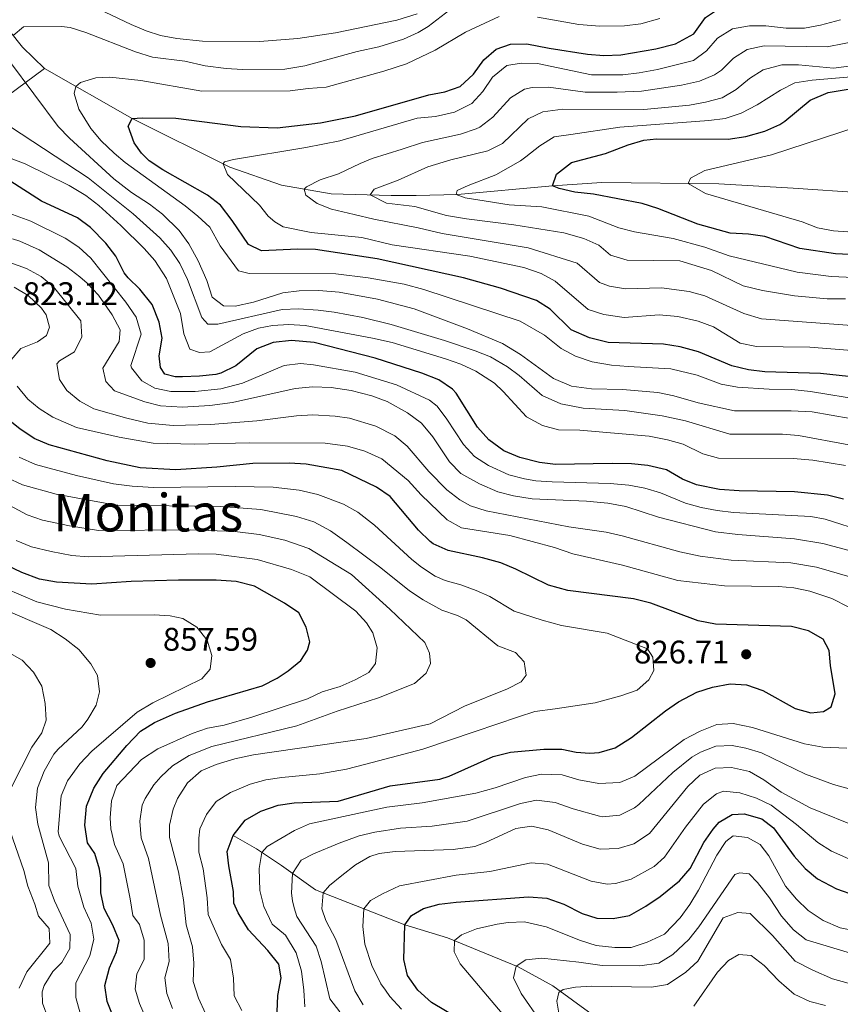
# Model space of a CAD drawing. Units: metres. Extents: x 648234 to 655153, y 4734652 to 4739429.
# Drawn here: x 652708 to 652960, y 4737129 to 4737430 of the extents above; entities that cross this region are included whole.
import ezdxf
from ezdxf.enums import TextEntityAlignment as Align

# ---------------------------------------------------------------- set-up
doc = ezdxf.new("R2010")
doc.units = ezdxf.units.M
doc.header["$MEASUREMENT"] = 0
doc.linetypes.add('DGN Style 3', pattern=[117.92368, 84.2312, -33.69248])
for name, color, linetype, lineweight in [('Level 11', 7, 'Continuous', 0), ('Level 4', 7, 'Continuous', 0), ('Level 41', 7, 'Continuous', 0), ('Level 45', 7, 'Continuous', 0), ('Level 5', 7, 'Continuous', 0), ('Nivel 7', 7, 'Continuous', 0)]:
    doc.layers.add(name, color=color, linetype=linetype, lineweight=lineweight)
doc.styles.add('Style-arial', font='arial.shx', dxfattribs={"bigfont": 'arialbig.shx'})
doc.styles.add('Style-Times New Roman', font='txt')

# ---------------------------------------------------------------- blocks, each defined once
blk = doc.blocks.new('5PATER')
at = {"layer": 'Nivel 7', "linetype": 'Continuous', "lineweight": 0}
h = blk.add_hatch(color=51, dxfattribs=at)
edge = h.paths.add_edge_path()
edge.add_ellipse((0, 0), major_axis=(-1.1, -1.11), ratio=0.999422, start_angle=0, end_angle=360)

msp = doc.modelspace()

# ---------------------------------------------------------------- linework, layer by layer
at = {"layer": 'Level 11', "color": 142, "linetype": 'DGN Style 3', "lineweight": 13}
for points in [[(652679.71, 4737602.21, 850), (652681.01, 4737592.09, 841.18), (652681.64, 4737581.86, 834.32), (652684.7, 4737557.92, 825), (652683.7, 4737546.96, 820.11), (652682.07, 4737536.2, 816.72), (652681.84, 4737525.45, 812.78), (652683.19, 4737517, 809.32), (652683.18, 4737506.84, 805.07), (652680.51, 4737481.83, 800), (652683.13, 4737470.71, 794.45), (652686.33, 4737460.32, 790.8), (652691.47, 4737450.5, 788.57), (652700.03, 4737436.3, 786.51), (652705.41, 4737426.81, 785.4), (652709.32, 4737421.84, 783.94), (652716.05, 4737415.34, 782.8)], [(652629.42, 4737327.41, 850), (652646.89, 4737328.83, 840.95), (652655.88, 4737335.19, 835.15), (652663.43, 4737347.59, 825), (652672.35, 4737364.03, 810.72), (652686.66, 4737385.9, 800), (652699.81, 4737403.33, 789.11), (652716.05, 4737415.34, 782.8)], [(652716.05, 4737415.34, 782.8), (652742.91, 4737399.99, 775), (652772.84, 4737385.1, 769.64), (652788.62, 4737379.53, 767.41), (652803.81, 4737376.88, 762.18), (652822.18, 4737376.44, 758.85), (652829.89, 4737376.37, 758.05), (652842.57, 4737376.73, 754.88), (652871.59, 4737379.4, 750), (652886.72, 4737380.33, 747.97), (652922.6, 4737380.02, 743.94), (652945.35, 4737378.69, 741.08), (652973.87, 4737376.65, 739.18)], [(652773.83, 4737180.37, 825), (652780.94, 4737176.3, 820.87), (652788.62, 4737171.17, 816.94), (652799.04, 4737163.65, 810.94), (652826.4, 4737152.98, 800), (652839.5, 4737148.99, 795.56), (652861.08, 4737140.11, 789.84), (652871.69, 4737134.3, 785.78), (652889.92, 4737121.11, 778.48), (652903.9, 4737109.88, 775), (652928.88, 4737095.11, 767.29), (652944.49, 4737088.48, 762.05), (652967.5, 4737080.25, 755.55), (652983.04, 4737070.61, 750.15), (652986.14, 4737068.44, 749.19)]]:
    msp.add_polyline3d(points, dxfattribs=at)
at = {"layer": 'Level 4', "color": 30, "linetype": 'Continuous', "lineweight": 30, "flags": 128}
for points, elevation in [([(652854.33, 4737421.27), (652858.8, 4737422.76), (652863.81, 4737422.88), (652870.58, 4737421.49), (652882.36, 4737419.65), (652887.35, 4737419.33), (652892.52, 4737419.51), (652903.27, 4737421.29), (652909.25, 4737422.88), (652914.85, 4737425.9), (652918.49, 4737430.94), (652922.14, 4737433.39), (652927.11, 4737433.95), (652932.83, 4737434.02), (652944.2, 4737433.11), (652949.7, 4737433.65), (652966.73, 4737438.69)], 775), ([(652965.08, 4737320.63), (652953.67, 4737321.91), (652936.61, 4737322.36), (652931.65, 4737322.96), (652926.55, 4737324.2), (652916.37, 4737328.49), (652910.76, 4737330.02), (652905.56, 4737330.82), (652888.63, 4737331.4), (652882.92, 4737332.76), (652877.36, 4737335.23), (652870.92, 4737341.55), (652866.7, 4737344.24), (652855.66, 4737348.06), (652844.34, 4737351.15), (652817.89, 4737356.96), (652799.06, 4737359.86), (652793.66, 4737359.93), (652782.49, 4737359.46), (652778.59, 4737361.41), (652773.53, 4737368.79), (652769.95, 4737373.41), (652765.98, 4737376.47), (652752.29, 4737384.25), (652748.11, 4737386.99), (652745.78, 4737389.36), (652743.58, 4737392.52), (652741.7, 4737397.63), (652742.91, 4737399.99), (652746, 4737400.24), (652756.28, 4737400.13), (652776.24, 4737397.51), (652787.32, 4737397.09), (652800.6, 4737398.66), (652811.32, 4737400.77), (652833.73, 4737407.27), (652838.68, 4737408.17), (652843.38, 4737409.84), (652847.44, 4737413.56), (652850.6, 4737417.95), (652854.33, 4737421.27)], 775), ([(652950.5, 4737405.58), (652956.02, 4737407.95), (652968.24, 4737409.96)], 750), ([(652969.09, 4737358.02), (652958.25, 4737358.49), (652947.36, 4737360.16), (652936.6, 4737363.8), (652931.67, 4737364.59), (652925.98, 4737364.9), (652916.14, 4737367.64), (652903.84, 4737372.45), (652899.07, 4737373.94), (652884.19, 4737376.83), (652878.51, 4737377.45), (652873.63, 4737378.51), (652871.6, 4737379.4), (652872.89, 4737382.98), (652877.43, 4737386.48), (652887.82, 4737389.27), (652894.8, 4737391.92), (652899.59, 4737393.36), (652903.49, 4737393.77), (652925.44, 4737393.67), (652930.83, 4737394.5), (652936.62, 4737396.12), (652941.18, 4737398.17), (652942.79, 4737399.2), (652950.5, 4737405.58)], 750), ([(652960.68, 4737283.35), (652955.85, 4737284.63), (652945.7, 4737285.65), (652928.83, 4737285.88), (652922.74, 4737286.35), (652915.75, 4737287.72), (652911.44, 4737289.49), (652906.56, 4737292.33), (652900.78, 4737293.69), (652895.81, 4737294.21), (652889.93, 4737294.33), (652872.59, 4737294.04), (652867.63, 4737294.6), (652861.58, 4737296.11), (652856.73, 4737298.22), (652852.12, 4737301.56), (652848.68, 4737305.44), (652842.14, 4737315.89), (652841.02, 4737317.12), (652836.84, 4737319.94), (652831.58, 4737321.97), (652817.29, 4737326.52), (652798.67, 4737331.32), (652791.72, 4737332.03), (652786.06, 4737331.37), (652781.11, 4737329.41), (652774.62, 4737324.2), (652770.11, 4737322), (652768.54, 4737321.58), (652763.57, 4737321.01), (652758.34, 4737320.88), (652756.11, 4737320.9), (652752.94, 4737321.63), (652751.55, 4737323.66), (652751.22, 4737327.31), (652752.1, 4737332.67), (652751.2, 4737337.58), (652749.03, 4737342.97), (652745.22, 4737347.67), (652741.66, 4737351.2), (652740.52, 4737352.71), (652737.91, 4737357.83), (652734.82, 4737361.76), (652730.17, 4737366.58), (652726.15, 4737369.57), (652715.2, 4737374.67), (652705.44, 4737380.91)], 800), ([(652787.28, 4737126.37), (652787.55, 4737131.37), (652788.51, 4737136.73), (652787.85, 4737140.95), (652784.51, 4737145.09), (652778.56, 4737151.41), (652775.38, 4737156.69), (652774, 4737159.65), (652773.95, 4737163.14), (652772.51, 4737171.06), (652772.05, 4737175.41), (652773.83, 4737180.37), (652777.47, 4737185.01), (652782.27, 4737187.79), (652787.62, 4737189.64), (652792.57, 4737190.32), (652805.99, 4737190.85), (652821.87, 4737195.58), (652837.12, 4737197.57), (652840.03, 4737198.53), (652853.43, 4737204.59), (652858.75, 4737205.83), (652868.94, 4737206.82), (652874.47, 4737206.84), (652878.86, 4737205.87), (652883.04, 4737205.56), (652885.95, 4737205.78), (652890.8, 4737207.24), (652895.78, 4737210.34), (652906.21, 4737218.57), (652910.22, 4737221.3), (652915.8, 4737224.28), (652920.65, 4737225.81), (652926.05, 4737226.79), (652931.05, 4737226.54), (652936.01, 4737224.77), (652945.93, 4737219.28), (652950.73, 4737217.9), (652954.63, 4737218.31), (652956.9, 4737219.78), (652958.19, 4737223.72), (652956.75, 4737232.41), (652956.33, 4737237.04), (652954.46, 4737240.49), (652949.98, 4737243.04), (652944.78, 4737244.33), (652921.58, 4737245.06), (652916.27, 4737246.12), (652901.74, 4737251.54), (652896.42, 4737252.87), (652876.33, 4737255.44), (652870.42, 4737257.02), (652860.41, 4737261.97), (652855.77, 4737263.91), (652850.16, 4737265.44), (652839.69, 4737267.67), (652835.12, 4737269.71), (652834.14, 4737270.45), (652830.57, 4737273.92), (652821.91, 4737284.23), (652817.78, 4737287.05), (652807.12, 4737292.11), (652796.19, 4737294.05), (652791, 4737294.39), (652779.82, 4737294.28), (652768.86, 4737293.2), (652756.31, 4737292.39), (652745.35, 4737293.02), (652735.22, 4737295.07), (652717.55, 4737299.98), (652712.94, 4737301.93), (652708.57, 4737304.87), (652701.61, 4737310.33)], 825), ([(652737.31, 4737124.42), (652735.27, 4737129.45), (652734.58, 4737134.39), (652735.94, 4737139.76), (652738.13, 4737144.72), (652738.93, 4737148.13), (652737.05, 4737152.92), (652734.36, 4737157.94), (652733.29, 4737162.82), (652733.28, 4737167.29), (652732.87, 4737170.02), (652731.48, 4737174.84), (652729.28, 4737178.09), (652728.45, 4737183.53), (652728.93, 4737189.3), (652731.21, 4737194.82), (652734.09, 4737199.35), (652741.24, 4737207.9), (652745.46, 4737212.34), (652749.75, 4737214.93), (652756.18, 4737217.83), (652765.98, 4737221.26), (652782.7, 4737226.22), (652787.33, 4737228.59), (652790.7, 4737230.74), (652794.55, 4737233.97), (652796.57, 4737237.14), (652797.3, 4737239.66), (652796.23, 4737244.21), (652793.95, 4737248.59), (652789.55, 4737251.5), (652780.36, 4737256.68), (652774.75, 4737258.13), (652768.66, 4737258.52), (652757.12, 4737258.58), (652742.66, 4737258.14), (652730.52, 4737257.36), (652719.75, 4737257.92), (652714.54, 4737258.91), (652709.14, 4737260.86), (652704.63, 4737263.01)], 850), ([(652843.61, 4737123.77), (652834.58, 4737129.19), (652830.35, 4737133), (652827.25, 4737137.46), (652826.14, 4737142.35), (652826.4, 4737152.98), (652828.43, 4737155.83), (652832.08, 4737158.03), (652836.91, 4737159.3), (652842.16, 4737159.88), (652864.24, 4737161.51), (652869.93, 4737161.12), (652875.13, 4737159.35), (652880.66, 4737156.43), (652885.22, 4737155.06), (652890.22, 4737154.9), (652895.24, 4737155.84), (652900.25, 4737158.68), (652904.6, 4737161.67), (652910.54, 4737166.41), (652913.76, 4737170.24), (652917.99, 4737178.21), (652920.81, 4737182.29), (652922.68, 4737184.39), (652926.66, 4737186.76), (652930.32, 4737186.93), (652935.76, 4737185.48), (652939.26, 4737182.65), (652945.62, 4737173.97), (652948.97, 4737170.24), (652952.81, 4737167.02), (652958.6, 4737164.03), (652964.42, 4737161.95)], 800)]:
    msp.add_lwpolyline(points, dxfattribs=dict(at, elevation=elevation))
at = {"layer": 'Level 5', "color": 30, "linetype": 'Continuous', "lineweight": 0, "flags": 128}
for points, elevation in [([(652706.49, 4737425.44), (652709.64, 4737428.11), (652721.26, 4737428.22), (652723.96, 4737427.85), (652728.74, 4737426.32), (652743.89, 4737420.42), (652749.13, 4737418.74), (652759.06, 4737417.52), (652765.32, 4737416.15), (652771.7, 4737415.26), (652776.7, 4737414.96), (652789.7, 4737415.1), (652795.75, 4737416.09), (652811.86, 4737420.48), (652818.43, 4737421.94), (652825.95, 4737424.29), (652830.53, 4737426.29), (652833.6, 4737428.2), (652841.56, 4737434.28)], 785), ([(652726.71, 4737436.4), (652742.61, 4737428.83), (652747.21, 4737426.84), (652751.63, 4737425.39), (652756.56, 4737424.5), (652764.49, 4737423.72), (652781.95, 4737423.59), (652793.61, 4737424.5), (652805.22, 4737426.24), (652823.97, 4737430.16), (652830.16, 4737432.08)], 790), ([(652966.82, 4737313.75), (652950.61, 4737316.35), (652944.92, 4737316.99), (652938.01, 4737317.06), (652928.22, 4737317.71), (652923.3, 4737318.65), (652915.9, 4737321.39), (652907.86, 4737323.32), (652894.8, 4737323.98), (652889.64, 4737324.44), (652883.76, 4737325.43), (652878.68, 4737327.13), (652874.29, 4737329.5), (652869.16, 4737333.63), (652861.73, 4737337.89), (652832.24, 4737347.61), (652826.25, 4737349.19), (652815.23, 4737351.17), (652805.29, 4737352.45), (652778.7, 4737352.52), (652775.44, 4737353.32), (652769.82, 4737361.03), (652766.68, 4737366.68), (652763.01, 4737370.11), (652759.1, 4737373.21), (652740.74, 4737386.55), (652737.42, 4737389.33), (652733.44, 4737393.18), (652730.28, 4737396.97), (652726.63, 4737402.88), (652725.18, 4737407.61), (652725.69, 4737409.84), (652727.08, 4737411.03), (652731.79, 4737412.4), (652736.09, 4737412.65), (652745.6, 4737411.61), (652764.29, 4737408.39), (652791.27, 4737408.47), (652796.79, 4737409.21), (652802.31, 4737409.55), (652819.93, 4737414.47), (652826.91, 4737416.76), (652835.69, 4737420.92), (652845.01, 4737426.39), (652855.32, 4737431.28)], 780), ([(652867.02, 4737430.98), (652879.69, 4737428.74), (652886.11, 4737428.27), (652893.66, 4737428.34), (652898.62, 4737428.94), (652904.5, 4737430.67)], 780), ([(652893.18, 4737413.34), (652898.13, 4737413.98), (652903.81, 4737414.99), (652914.78, 4737417.78), (652918.82, 4737420.71), (652922.15, 4737424.62), (652926.78, 4737427.47), (652931.98, 4737428.38), (652936.98, 4737428.35), (652943.19, 4737427.67), (652948.79, 4737427.69), (652953.72, 4737428.56), (652959.84, 4737430.23)], 770), ([(652966.17, 4737423.94), (652955.69, 4737421.99), (652936.39, 4737422.28), (652931.26, 4737421.11)], 765), ([(652931.26, 4737421.11), (652927.03, 4737418.45), (652923.36, 4737414.77), (652921.22, 4737413.36), (652916.64, 4737411.38), (652911.12, 4737410.17), (652898.87, 4737408.34), (652891.47, 4737408.06), (652881.67, 4737408.09), (652870.37, 4737409.6), (652865.36, 4737409.49), (652863.07, 4737408.94), (652858.74, 4737406.27), (652853.39, 4737400.39), (652849.41, 4737397.35), (652848.23, 4737396.77), (652843.5, 4737395.21), (652831.82, 4737392.6), (652825.61, 4737390.59), (652816.44, 4737387.69), (652812.78, 4737386.18), (652806.07, 4737383.07), (652800.46, 4737381.17), (652796.31, 4737379.06), (652795.63, 4737378.31), (652796.07, 4737376.55), (652799.57, 4737373.95), (652804, 4737372.22), (652810.87, 4737370.61), (652816.93, 4737369.12), (652830.46, 4737366.47), (652837.81, 4737364.74), (652864.21, 4737360.39), (652879.14, 4737355.65), (652885.98, 4737349.79), (652889.09, 4737348.63), (652894, 4737347.81), (652904.95, 4737348.12), (652913.47, 4737346.96), (652918.29, 4737345.64), (652930.25, 4737340.29), (652935.64, 4737338.61), (652966.04, 4737336.42)], 765), ([(652962.73, 4737308.07), (652951.1, 4737310.11), (652944.69, 4737310.44), (652927.38, 4737310.46), (652916.21, 4737312.87), (652908.76, 4737315.07), (652903.85, 4737316.01), (652893.04, 4737316.96), (652883.55, 4737317.2), (652877.46, 4737317.97), (652871.9, 4737320.37), (652861.83, 4737327.68), (652856.34, 4737331.09), (652845.56, 4737335.54), (652829.3, 4737341.67), (652818.09, 4737344.66), (652806.31, 4737346.79), (652800.08, 4737347.26), (652794.04, 4737347.16), (652789.07, 4737346.62), (652780.06, 4737343.76), (652774.45, 4737342.52), (652770.88, 4737342.6), (652767.38, 4737345.27), (652765.74, 4737350.39), (652763.16, 4737356.38), (652760.24, 4737361.63), (652757.26, 4737365.64), (652752.17, 4737370.68), (652748.22, 4737373.74), (652742.7, 4737377.3), (652737.3, 4737381.51), (652723.76, 4737393.95), (652720.3, 4737397.56), (652705.37, 4737417.54)], 785), ([(652963.32, 4737328.89), (652950.45, 4737329.95), (652934.08, 4737330.15), (652929.04, 4737331.2), (652920.94, 4737336.17), (652916.25, 4737337.89), (652910.05, 4737339.35), (652904.24, 4737339.83), (652893.52, 4737339.04), (652887.34, 4737339.91), (652882.59, 4737341.48), (652872.49, 4737350.12), (652868.12, 4737352.54), (652862.81, 4737354.32), (652846.32, 4737357.77), (652822.5, 4737361.25), (652813.24, 4737363.55), (652797.71, 4737365.1), (652789.18, 4737366.79), (652786.62, 4737368.32), (652784.58, 4737370.07), (652781.89, 4737373.39), (652772.12, 4737382.79), (652770.81, 4737386.11), (652771.19, 4737386.67), (652773.98, 4737387.44), (652796.06, 4737391.06), (652806.46, 4737393.13), (652830.16, 4737400.04), (652835.76, 4737400.62), (652841.61, 4737401.93), (652846.97, 4737404.63), (652850.29, 4737408.29), (652853.29, 4737412.68), (652857.66, 4737416.27), (652862.05, 4737416.93), (652867.05, 4737416.81), (652883.59, 4737413.32), (652893.18, 4737413.34)], 770), ([(652974.07, 4737417.57), (652957.66, 4737415.42), (652946.98, 4737416.47), (652941.89, 4737416.44), (652936.15, 4737414.9), (652931.91, 4737412.28), (652927.89, 4737408.82), (652923.56, 4737406.33), (652918.5, 4737404.98), (652913.57, 4737404.11), (652899.6, 4737402.7), (652874.76, 4737402.89), (652868.68, 4737402.06), (652864.19, 4737399.85), (652856.31, 4737392.36), (652851.86, 4737390.08), (652840.53, 4737387.28), (652833.47, 4737385.16), (652824.34, 4737381.08), (652817.03, 4737378.3), (652815.82, 4737376.59), (652820.75, 4737374.03), (652829.45, 4737373), (652839.21, 4737370.26), (652845.3, 4737369.22), (652859.81, 4737367.43), (652875.08, 4737364.94), (652881.23, 4737363.26), (652885.78, 4737361.19), (652889.36, 4737358.11), (652894.48, 4737356.57), (652910.66, 4737356.35), (652920.33, 4737353.38), (652930, 4737348.77), (652935.9, 4737347.31), (652945.77, 4737345.64), (652955.73, 4737344.73), (652961.33, 4737344.7)], 760), ([(652968.51, 4737351.06), (652956.99, 4737351.61), (652946.56, 4737352.9), (652925.74, 4737357.91), (652918.25, 4737360.57), (652908.55, 4737363.2), (652896.78, 4737365.26), (652891.92, 4737366.45), (652882.71, 4737370.05), (652868.4, 4737372.97), (652858.31, 4737373.57), (652848.72, 4737375.07), (652844.89, 4737375.65), (652842.09, 4737376.71), (652842.47, 4737377.92), (652845.75, 4737379.45), (652854.26, 4737382.74), (652861.79, 4737387.06), (652863.49, 4737388.27), (652867.77, 4737391.59), (652872.14, 4737394.38), (652877.19, 4737395.12), (652892.28, 4737397.35), (652919.46, 4737399.33), (652924.5, 4737400), (652929.36, 4737401.66), (652934.26, 4737404.2), (652941.4, 4737408.65), (652945.86, 4737410.92), (652951.15, 4737411.75), (652973.84, 4737413.68)], 755), ([(652962.36, 4737300.05), (652946.97, 4737302.91), (652942, 4737303.24), (652925.94, 4737303.32), (652912.34, 4737307.32), (652905.24, 4737308.91), (652893.74, 4737310.49), (652881.05, 4737311.23), (652874.22, 4737312.59), (652868.45, 4737315.1), (652861.44, 4737321.25), (652857.85, 4737323.96), (652852.62, 4737326.93), (652847.98, 4737328.82), (652838.51, 4737332.01), (652822.25, 4737336.85), (652813.58, 4737339.03), (652804.82, 4737340.69), (652799.84, 4737341.23), (652793.85, 4737341.64), (652788.85, 4737341.48), (652769.2, 4737336.97), (652766.11, 4737336.96), (652764.24, 4737338.99), (652759.82, 4737350.68), (652757.53, 4737355.55), (652754.72, 4737359.7), (652751.35, 4737363.41), (652743.21, 4737370.79), (652729.46, 4737381.76), (652698.74, 4737401.91)], 790), ([(652979.78, 4737364.01), (652957.68, 4737365.58), (652952.77, 4737366.53), (652948.05, 4737368.32), (652918.5, 4737377.03), (652913.14, 4737380.1), (652913.84, 4737381.75), (652918.29, 4737384.05), (652938.65, 4737388.83), (652965.23, 4737397.51)], 745), ([(652961.37, 4737293.69), (652951.33, 4737295.3), (652945.31, 4737295.86), (652922.44, 4737295.97), (652917.61, 4737297.26), (652911.68, 4737300.18), (652906.87, 4737301.54), (652901.26, 4737302.66), (652879.98, 4737304.56), (652873.43, 4737304.6), (652868.6, 4737305.92), (652863.64, 4737308.59), (652856.55, 4737316.37), (652853.87, 4737318.89), (652848.12, 4737322.58), (652843.59, 4737324.71), (652838.9, 4737326.4), (652822.48, 4737331.4), (652816.54, 4737332.69), (652795.92, 4737336.57), (652790.91, 4737336.89), (652785.9, 4737336.6), (652781.64, 4737335.71), (652776.89, 4737334.06), (652766.67, 4737328.51), (652763.58, 4737328.35), (652760.57, 4737329.31), (652758.69, 4737334.02), (652757.74, 4737340.27), (652753.46, 4737351.02), (652749.9, 4737356.46), (652746.58, 4737360.21), (652739.44, 4737367.2), (652732.7, 4737373.33), (652728.7, 4737376.36), (652723.6, 4737379.51), (652710.12, 4737386.05), (652696.87, 4737391.15)], 795), ([(652741.02, 4737343.77), (652730.26, 4737357.16), (652726.55, 4737360.55), (652722.42, 4737363.34), (652711.86, 4737368.54), (652699.48, 4737373.02)], 805), ([(652729.18, 4737349.51), (652726.92, 4737351.48), (652722.94, 4737354.51), (652714.42, 4737359.73), (652708.53, 4737362.41), (652706.25, 4737363.12)], 810), ([(652963.43, 4737259.33), (652952.41, 4737262.54), (652944.61, 4737263.91), (652926.32, 4737264.7), (652916.8, 4737265.89), (652910.63, 4737267.23), (652892.95, 4737272.17), (652888.06, 4737273.26), (652876.6, 4737274.86), (652851.28, 4737279.82), (652846.51, 4737281.35), (652843.24, 4737283.12), (652839.3, 4737286.22), (652833.72, 4737291.9), (652827.13, 4737299.57), (652823.3, 4737302.81), (652817.56, 4737305.73), (652809.43, 4737308.18), (652805.09, 4737308.85), (652798.24, 4737309.19), (652793.25, 4737308.95), (652781.1, 4737307.35), (652766.9, 4737306.24), (652755.48, 4737305.97), (652747.72, 4737306.67), (652741.28, 4737308.14), (652731.2, 4737311.08), (652726.86, 4737313.43), (652722.92, 4737316.71), (652720.67, 4737320), (652719.9, 4737324.79), (652720.7, 4737325.78), (652725.3, 4737328.54), (652727.48, 4737333.11), (652727.23, 4737337.97), (652718.87, 4737348.39), (652715.07, 4737351.6), (652710.6, 4737354.02), (652704.04, 4737356.37)], 815), ([(652965.54, 4737266.86), (652954.4, 4737269.84), (652945.77, 4737271.27), (652928.41, 4737272.56), (652921.5, 4737273.39), (652904.09, 4737277.88), (652894.09, 4737281.15), (652888.57, 4737282.12), (652882.02, 4737282.81), (652865.39, 4737283.45), (652859.69, 4737284.39), (652854.84, 4737285.61), (652849.26, 4737288.06), (652843.59, 4737291.23), (652840.04, 4737294.76), (652834.98, 4737302.47), (652831.56, 4737306.68), (652827.25, 4737309.84), (652820.98, 4737313.34), (652816.27, 4737315.02), (652810.01, 4737316.71), (652803.83, 4737317.59), (652798.22, 4737317.82), (652792.78, 4737317.32), (652773.62, 4737313), (652766.66, 4737312.1), (652758.31, 4737311.54), (652751.62, 4737311.96), (652746.79, 4737313.21), (652737.46, 4737316.54), (652734.85, 4737319.38), (652733.95, 4737323.52), (652738.97, 4737331.66), (652739.2, 4737335.23), (652736.84, 4737339.86), (652732.57, 4737345.83), (652729.18, 4737349.51)], 810), ([(652705.86, 4737326.06), (652708.86, 4737329.56), (652713.89, 4737331.6), (652716.65, 4737333.55), (652717.62, 4737336.08), (652716.55, 4737339.89), (652715.12, 4737341.9), (652711.05, 4737345.74), (652706.78, 4737348.32)], 820), ([(652967.24, 4737273.41), (652955.12, 4737277.23), (652950.73, 4737278.09), (652927.09, 4737279.31), (652922.07, 4737279.88), (652917.16, 4737280.82), (652912.34, 4737282.17), (652904.66, 4737285.31), (652899.85, 4737286.71), (652894.95, 4737287.68), (652889.25, 4737288.22), (652871.5, 4737288.64), (652866.51, 4737289.03), (652863.06, 4737289.56), (652858.21, 4737290.86), (652852.03, 4737293.65), (652847.78, 4737296.45), (652844.36, 4737300.1), (652839.31, 4737307.91), (652836.29, 4737311.9), (652833.93, 4737313.7), (652823.9, 4737318.42), (652811.23, 4737322.24), (652798.44, 4737324.57), (652794.42, 4737324.94), (652789.42, 4737324.35), (652776.67, 4737318.89), (652770.08, 4737317.16), (652762.21, 4737316.35), (652754.78, 4737316.32), (652749.86, 4737317.42), (652745.91, 4737319.61), (652742.75, 4737323.59), (652742.5, 4737324.32), (652745.65, 4737333.95), (652744.12, 4737339.1), (652741.02, 4737343.77)], 805), ([(652962.31, 4737250.33), (652957.13, 4737252.94), (652950.41, 4737255.24), (652945.52, 4737256.25), (652940.85, 4737256.62), (652924.24, 4737256.85), (652910.05, 4737258.44), (652893.04, 4737263.14), (652877.82, 4737266.65), (652872.21, 4737268.59), (652858.56, 4737272.22), (652843.76, 4737274.63), (652839.37, 4737277.05), (652831.39, 4737284.67), (652827.4, 4737289.05), (652819.34, 4737295.77), (652814.14, 4737298.11), (652808.86, 4737299.64), (652801.99, 4737300.54), (652778.71, 4737300.63), (652762.14, 4737300.27), (652749.36, 4737300.5), (652738.9, 4737302.33), (652725.9, 4737305.28), (652718.66, 4737308.46), (652714.42, 4737311.13), (652710.99, 4737314.05), (652707.75, 4737317.94)], 820), ([(652776.5, 4737126.78), (652774.14, 4737131.24), (652773.96, 4737136.68), (652773.06, 4737142.37), (652770.28, 4737146.99), (652768.08, 4737151.7), (652766.2, 4737156.16), (652765.86, 4737161.2), (652764.63, 4737170.18), (652763.33, 4737175.21), (652763.3, 4737179.54), (652763.59, 4737182.38), (652765.69, 4737186.76), (652768.65, 4737190.76), (652773.06, 4737193.53), (652779.03, 4737196.08), (652783.86, 4737197.37), (652788.73, 4737198.16), (652800.38, 4737199.28), (652808.5, 4737200.68), (652814.44, 4737202.18), (652831.89, 4737206.77), (652847.97, 4737212.17), (652861.2, 4737216.67), (652866.23, 4737218.31), (652872.49, 4737219.13), (652884.67, 4737221.03), (652892.54, 4737223.16), (652897.5, 4737224.88), (652901.15, 4737228.05), (652902.68, 4737230.9), (652902.35, 4737234.96), (652900.72, 4737237.56), (652888.36, 4737242.32), (652874.38, 4737244.65), (652868.44, 4737246.26), (652859.91, 4737249.08), (652852.4, 4737253.58), (652848.24, 4737255.42), (652843.55, 4737257.16), (652838.73, 4737258.5), (652835.71, 4737259.83), (652831.48, 4737262.52), (652828.56, 4737264.86), (652817.08, 4737275.41), (652812.03, 4737279.44), (652807.62, 4737281.81), (652799.82, 4737284.82), (652794.09, 4737286.15), (652786.09, 4737287.03), (652774.46, 4737287.24), (652749.41, 4737286.97), (652742.9, 4737287.36), (652737.24, 4737288.11), (652725.85, 4737290.59), (652713.36, 4737293.98), (652708.35, 4737296.21)], 830), ([(652765.33, 4737125.77), (652763.21, 4737130.48), (652761.57, 4737135.59), (652761.8, 4737141.2), (652761.38, 4737146.23), (652759.42, 4737152.97), (652758.59, 4737160.61), (652757.11, 4737169.22), (652754.32, 4737179.69), (652754.33, 4737183.51), (652755.44, 4737188.39), (652756.79, 4737191.66), (652759.83, 4737196.52), (652764.04, 4737200.13), (652768.65, 4737202.06), (652774.33, 4737203.87), (652780.1, 4737205.1), (652814.61, 4737210.05), (652834.19, 4737214.53), (652844.65, 4737219.95), (652857.88, 4737225.26), (652862.02, 4737227.38), (652863.56, 4737229.5), (652862.98, 4737233.56), (652860.29, 4737236.4), (652854.93, 4737238.41), (652845.16, 4737246.43), (652842.52, 4737247.7), (652837.76, 4737249.34), (652832.01, 4737252.57), (652827.84, 4737255.33), (652819.04, 4737262.38), (652808.67, 4737270.14), (652803.6, 4737273.64), (652798.53, 4737276.47), (652793.26, 4737278.04), (652782.36, 4737280.17), (652770.06, 4737281.14), (652738.49, 4737281.53), (652735.77, 4737281.9), (652719.62, 4737284.94), (652709.31, 4737287.8), (652704.59, 4737289.98)], 835), ([(652755.22, 4737127.34), (652753.5, 4737131.89), (652752.96, 4737136.76), (652754.21, 4737141.76), (652753.98, 4737147.23), (652751.6, 4737155.89), (652747.87, 4737173.29), (652745.68, 4737179.67), (652745.24, 4737184.72), (652746.02, 4737189.66), (652746.88, 4737191.66), (652749.58, 4737195.85), (652751.65, 4737198.32), (652755.3, 4737201.72), (652760.38, 4737204.86), (652767.34, 4737207.63), (652793.32, 4737213.92), (652805.73, 4737218.41), (652818.39, 4737222.5), (652829.35, 4737226.91), (652832.92, 4737230.09), (652834.29, 4737233.01), (652833.96, 4737236.18), (652832.57, 4737239.51), (652821.83, 4737249.64), (652810.1, 4737260.26), (652797.02, 4737268.3), (652789.62, 4737270.77), (652781.78, 4737272.54), (652774.31, 4737273.51), (652760.84, 4737273.97), (652732.61, 4737273.8), (652723.78, 4737275.19), (652715.5, 4737276.93), (652710.77, 4737278.57), (652700.04, 4737284.33)], 840), ([(652747.24, 4737124.21), (652745.18, 4737128.83), (652743.87, 4737133.29), (652744.35, 4737137.93), (652746.61, 4737142.32), (652746.58, 4737148.23), (652745.21, 4737153.04), (652743.09, 4737155.8), (652742.35, 4737160.91), (652740.13, 4737171.71), (652737.56, 4737177.57), (652736.37, 4737182.43), (652736.15, 4737185.79), (652736.61, 4737190.93), (652738.2, 4737195.67), (652745.82, 4737203.65), (652750.77, 4737206.91), (652761.28, 4737211.63), (652766.03, 4737213.21), (652771.07, 4737214.19), (652779.6, 4737216.57), (652796.57, 4737222.22), (652801.1, 4737224.33), (652806.59, 4737226), (652811.17, 4737228.01), (652815.39, 4737230.3), (652817.41, 4737233.06), (652817.97, 4737237.86), (652816.58, 4737242.41), (652814.72, 4737245.44), (652811.36, 4737249.05), (652797.29, 4737259.58), (652791.68, 4737261.85), (652781.19, 4737264.91), (652768.59, 4737266.51), (652763.19, 4737266.65), (652729.46, 4737265.69), (652724.48, 4737266.16), (652718.13, 4737267.38), (652712.05, 4737268.81), (652707.41, 4737270.67)], 845), ([(652726.97, 4737125.89), (652725.64, 4737130.71), (652725.67, 4737135.18), (652730, 4737143.47), (652731.22, 4737148.57), (652730.34, 4737153.51), (652728.13, 4737158.34), (652726.25, 4737164.87), (652725.71, 4737170.19), (652720.61, 4737180.17), (652720.22, 4737181.53), (652721.21, 4737192.47), (652723.17, 4737197.08), (652726.93, 4737202.3), (652730.56, 4737206.15), (652744.45, 4737218.09), (652749.28, 4737220.94), (652764.29, 4737228.33), (652766.8, 4737231.3), (652767.32, 4737235.44), (652765.89, 4737240.15), (652762.75, 4737244.17), (652758.4, 4737246.79), (652754.59, 4737247.6), (652749.62, 4737247.91), (652733.19, 4737247.87), (652722.48, 4737249.64), (652713.73, 4737251.89), (652704.17, 4737256)], 855), ([(652717.19, 4737124.25), (652715.5, 4737128.95), (652715.32, 4737132.44), (652715.98, 4737134.37), (652718.62, 4737138.67), (652721.35, 4737141.41), (652723.82, 4737145.75), (652723.9, 4737150.06), (652719.15, 4737160.29), (652717.44, 4737164.99), (652717.27, 4737171.98), (652714.07, 4737183.83), (652713.33, 4737188.95), (652713.96, 4737194.88), (652715.98, 4737200.01), (652718.98, 4737205.21), (652720.26, 4737206.75), (652727.57, 4737213.6), (652729.39, 4737215.94), (652731.94, 4737220.27), (652732.87, 4737224.39), (652732.33, 4737229.37), (652730.29, 4737232.94), (652726.54, 4737237.32), (652722.39, 4737240.56), (652718, 4737243.47), (652701.98, 4737250.34)], 860), ([(652705.91, 4737194.91), (652712.22, 4737207.36), (652715.22, 4737211.79), (652716.59, 4737215.65), (652716.28, 4737220.8), (652715.31, 4737226.08), (652712.7, 4737230.35), (652709.24, 4737234.04), (652704.76, 4737236.63)], 865), ([(652795.75, 4737127.83), (652795.49, 4737132.95), (652794.75, 4737138.79), (652793.11, 4737144.39), (652789.85, 4737149.83), (652785.78, 4737153.23), (652783.21, 4737158.61), (652782.02, 4737163.46), (652781.78, 4737170.2), (652782.64, 4737175.16), (652784.24, 4737177.02), (652792.64, 4737181.92), (652797.18, 4737183.93), (652820.9, 4737188.99), (652831.69, 4737190.35), (652848.18, 4737193.31), (652854.1, 4737194.95), (652863.33, 4737198.12), (652868.23, 4737199.12), (652874.57, 4737198.89), (652879.69, 4737197.36), (652885.82, 4737196.29), (652892.21, 4737196.58), (652896.83, 4737198.54), (652911.92, 4737209.79), (652916.79, 4737212.27), (652921.94, 4737214.35), (652926.93, 4737214.61), (652932.86, 4737213.41), (652948.8, 4737208.41), (652954.41, 4737207.36), (652961.77, 4737207.05)], 820), ([(652806.46, 4737126.35), (652803.44, 4737130.3), (652800.8, 4737141.72), (652799.21, 4737146.46), (652793.38, 4737155.55), (652792.48, 4737158.2), (652792.04, 4737160.36), (652791.67, 4737162.69), (652791.98, 4737168.74), (652794.68, 4737172.77), (652798.49, 4737174.73), (652806.3, 4737178.03), (652812.38, 4737180.27), (652817.26, 4737181.37), (652825.09, 4737182.57), (652834.82, 4737183.19), (652845.53, 4737184.72), (652861.85, 4737190.16), (652866.73, 4737191.16), (652872.42, 4737190.46), (652877.93, 4737188.47), (652886.02, 4737186.23), (652886.93, 4737186.07), (652892.28, 4737186.55), (652896.76, 4737188.77), (652898.05, 4737189.81), (652908.5, 4737199.61), (652914.33, 4737204.31), (652916.98, 4737205.92), (652921.67, 4737207.68), (652926.67, 4737207.89), (652930.79, 4737207.12), (652935.6, 4737205.66), (652949.09, 4737199.11), (652957.66, 4737195.98), (652962.47, 4737194.68)], 815), ([(652813.64, 4737128.46), (652811.12, 4737132.78), (652805.32, 4737148.53), (652802.22, 4737154.29), (652800.99, 4737157.86), (652801.39, 4737162.74), (652803.3, 4737164.99), (652807.16, 4737168.1), (652811.32, 4737171.33), (652815.65, 4737173.86), (652818.5, 4737174.8), (652823.45, 4737175.42), (652841.24, 4737176.03), (652847.82, 4737177.02), (652851.36, 4737178.25), (652860.44, 4737182.53), (652865.23, 4737183.19), (652870.27, 4737182.03), (652880.79, 4737177.67), (652886.23, 4737176.18), (652891.69, 4737176.33), (652896.48, 4737177.78), (652901.31, 4737180.96), (652913.1, 4737195.4), (652916.74, 4737198.83), (652921.41, 4737201.01), (652926.41, 4737201.17), (652931.93, 4737199.92), (652936.37, 4737197.37), (652941.65, 4737193.62), (652950.52, 4737188.79), (652966.09, 4737182.44)], 810), ([(652825.35, 4737127.1), (652821.77, 4737131.04), (652820.44, 4737132.96), (652819.1, 4737134.88), (652816.26, 4737140.56), (652814.19, 4737147.1), (652813.56, 4737152.51), (652813.89, 4737157.86), (652815.91, 4737160.4), (652819.56, 4737162.44), (652824.76, 4737164.97), (652842.17, 4737168.24), (652852.43, 4737169.33), (652865.12, 4737171.94), (652870.06, 4737171.59), (652883.45, 4737166.31), (652888.41, 4737165.44), (652890.95, 4737165.62), (652895.72, 4737166.96), (652902.75, 4737170.8), (652905.92, 4737173.69), (652912.38, 4737182.93), (652917.89, 4737189.9), (652921.87, 4737193.07), (652924.03, 4737193.89), (652929.01, 4737193.43), (652934.09, 4737191.82), (652938.59, 4737189.63), (652946.37, 4737183.7), (652952.9, 4737178.23), (652957.09, 4737175.51), (652962.34, 4737173.24)], 805), ([(652708.33, 4737133.58), (652710.67, 4737138.54), (652717.72, 4737147.33), (652717.55, 4737151.88), (652714.21, 4737155.61), (652713.14, 4737159.35), (652711.01, 4737164.81), (652709.79, 4737169.66), (652704.65, 4737184.37)], 865), ([(652856.24, 4737125.77), (652843.37, 4737141.06), (652841.49, 4737144.73), (652841.6, 4737148.13), (652843.74, 4737149.91), (652848.36, 4737151.72), (652854.7, 4737153.2), (652858.08, 4737153.69), (652863.06, 4737153.87), (652869.65, 4737152.34), (652880.16, 4737148.22), (652885.01, 4737146.67), (652890.74, 4737145.99), (652895.74, 4737146.06), (652900.61, 4737147.62), (652905.88, 4737150.15), (652910.72, 4737155.15), (652913.66, 4737159.18), (652916.33, 4737163.58), (652921.89, 4737174.3), (652924.67, 4737178.46), (652926.94, 4737180.26), (652931.33, 4737179.78), (652935.23, 4737177.59), (652937.84, 4737174.15), (652942.98, 4737164.78), (652946.34, 4737160.83), (652949.9, 4737157.32), (652954.46, 4737154.32), (652959.66, 4737152.06), (652964.86, 4737151.01)], 795), ([(652867.84, 4737123.53), (652862, 4737131.9), (652859.73, 4737136.79), (652860.48, 4737140.35), (652863.49, 4737142.28), (652868.35, 4737142.78), (652879.73, 4737141.59), (652886.88, 4737140.47), (652898.33, 4737140.41), (652904.19, 4737141.25), (652908.48, 4737143.85), (652913.32, 4737148.45), (652916.42, 4737152.32), (652927.44, 4737168.43), (652928.98, 4737168.92), (652931.82, 4737168.6), (652934.35, 4737165.93), (652938.02, 4737161.22), (652941.74, 4737155.67), (652945.43, 4737151.45), (652949.34, 4737148.33), (652963.89, 4737143.95)], 790), ([(652873.76, 4737124.69), (652872.98, 4737129.62), (652873.54, 4737132.22), (652874.92, 4737133.2), (652878.71, 4737133.85), (652883.69, 4737134.19), (652901.92, 4737133.84), (652906.85, 4737134.73), (652912.43, 4737138.44), (652916.09, 4737141.82), (652923.86, 4737155.09), (652928.41, 4737156.8), (652932.15, 4737156.49), (652938.99, 4737149.68), (652945.91, 4737141.89), (652951.36, 4737139.06), (652957.37, 4737136.48), (652962.17, 4737135.11)], 785), ([(652914.85, 4737128.1), (652922.13, 4737138.43), (652925.54, 4737142.1), (652928.7, 4737143.89), (652932.49, 4737143.58), (652936.43, 4737140.5), (652940.95, 4737135.84), (652945.6, 4737131.77), (652950.37, 4737129.46), (652955.22, 4737128.27)], 780)]:
    msp.add_lwpolyline(points, dxfattribs=dict(at, elevation=elevation))

# ---------------------------------------------------------------- block references
at = {"layer": 'Nivel 7', "color": 51, "linetype": 'Continuous', "lineweight": 0}
for p in [(652748.57, 4737233.2, 857.58), (652930.93, 4737235.86, 826.71)]:
    msp.add_blockref('5PATER', p, dxfattribs=at)

# ---------------------------------------------------------------- texts
at = {"layer": 'Level 41', "color": 7, "linetype": 'Continuous', "lineweight": 0, "style": 'Style-arial'}
for s, p in [('823.12', (652709.43, 4737342.82, 823.12)), ('857.59', (652752.32, 4737236.95, 857.58)), ('826.71', (652896.6, 4737233.04, 826.71))]:
    msp.add_text(s, height=7, dxfattribs=at).set_placement(p)
at = {"layer": 'Level 45', "color": 7, "linetype": 'Continuous', "lineweight": 0, "style": 'Style-Times New Roman'}
msp.add_text('Monitas', height=11.5, dxfattribs=at).set_placement((652747.8, 4737279.23, 836.5), align=Align.MIDDLE_CENTER)

doc.saveas('drawing.dxf')
